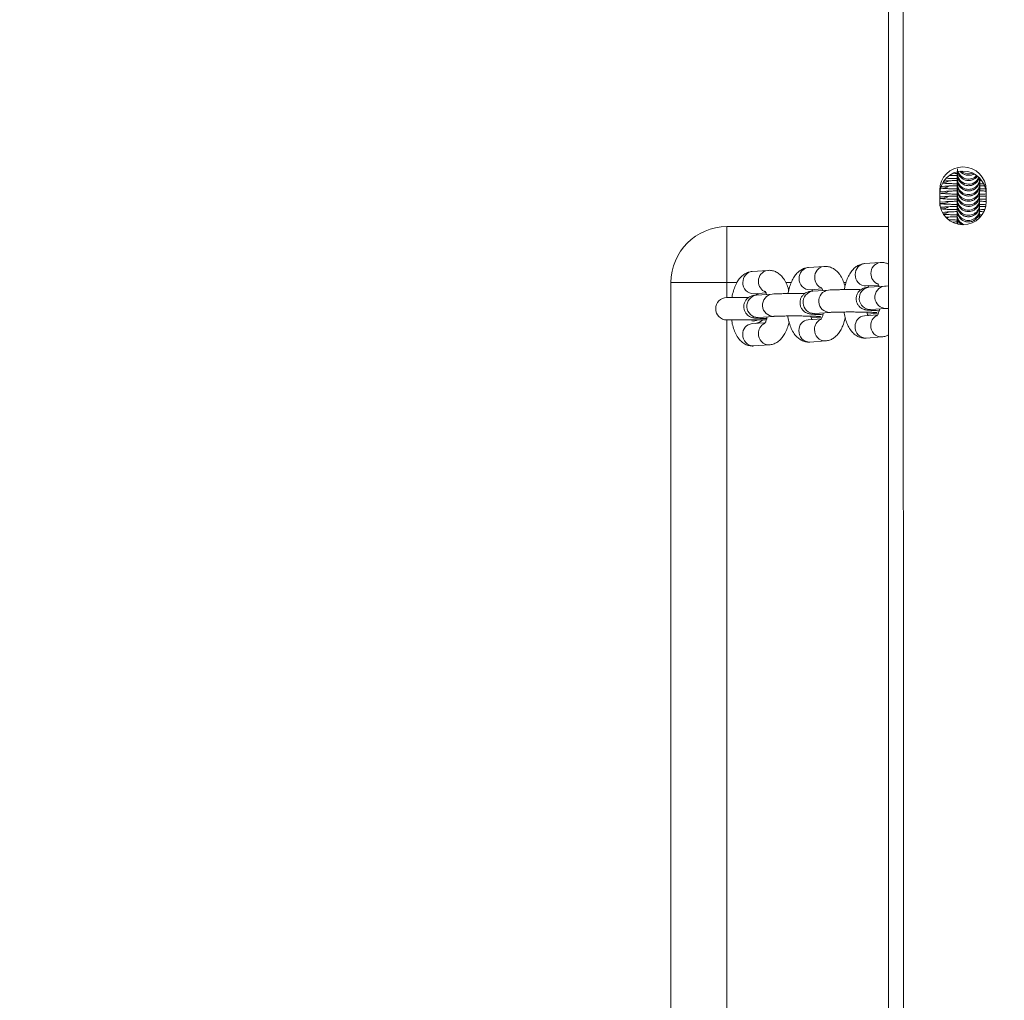
# Model space of a CAD drawing. Units: millimetres. Extents: x 53 to 1571, y -137 to 748.
# Drawn here: x 894 to 920, y -4 to 22 of the extents above; entities that cross this region are included whole.
import ezdxf

# ---------------------------------------------------------------- set-up
doc = ezdxf.new("R2010")
doc.units = ezdxf.units.MM
doc.header["$MEASUREMENT"] = 0
doc.layers.add('VP-DIM', color=7, linetype='Continuous')
doc.layers.add('VP-EQ', color=7, linetype='Continuous', true_color=0x8a3492)
doc.styles.get("Standard").update_dxf_attribs({"font": 'arial.ttf'})
doc.dimstyles.get("Standard").update_dxf_attribs({"dimtxt": 14, "dimasz": 20, "dimexe": 20, "dimexo": 50, "dimgap": 20, "dimtad": 0, "dimdec": 0, "dimzin": 0, "dimdsep": 46, "dimtxsty": 'Standard', "dimcen": -0.09, "dimadec": 0, "dimazin": 0, "dimtfac": 1, "dimtdec": 4, "dimtofl": 0, "dimtmove": 0, "dimatfit": 3, "dimfxl": 70, "dimfxlon": 1, "dimtolj": 1, "dimtzin": 0, "dimarcsym": 0})

# ---------------------------------------------------------------- blocks, each defined once
blk = doc.blocks.new('*D107')
at = {"layer": 'Defpoints', "color": 0}
for p in [(1031.184, 537.112), (1418.712, 537.112), (814.335, -136.915)]:
    blk.add_point(p, dxfattribs=at)
at = {"layer": 'VP-DIM', "color": 0, "lineweight": -2}
for p, q in [((1348.712, 537.112), (1438.712, 537.112)), ((1418.712, 517.112), (1418.712, 237.015)), ((1418.712, -116.915), (1418.712, 165.935)), ((1348.712, -136.915), (1438.712, -136.915))]:
    blk.add_line(p, q, dxfattribs=at)
at = {"layer": 'VP-DIM', "color": 0}
for points in [[(1422.045, 517.112), (1415.378, 517.112), (1418.712, 537.112)], [(1415.378, -116.915), (1422.045, -116.915), (1418.712, -136.915)]]:
    blk.add_solid(points, dxfattribs=at)
at = {"layer": 'VP-DIM', "color": 0, "insert": (1418.712, 201.475), "char_height": 14, "attachment_point": 5, "rotation": 90}
blk.add_mtext('\\A1;675', dxfattribs=at)
blk = doc.blocks.new('RC0544_')
at = {"color": 0, "linetype": 'Continuous', "lineweight": 18}
for p, q in [((2827.61, -121.366), (2827.63, -385.978)), ((2828.01, -121.366), (2828.03, -385.978)), ((2829.473, -286.659), (2829.473, -286.698)), ((2829.105, -286.884), (2829.139, -286.878)), ((2829.472, -286.937), (2829.471, -286.976)), ((2829.472, -286.798), (2829.472, -286.837)), ((2830.068, -286.949), (2830.165, -286.947)), ((2830.071, -286.979), (2830.072, -286.94)), ((2830.072, -286.84), (2830.072, -286.802)), ((2828.998, -287.422), (2828.998, -287.122)), ((2829.47, -287.215), (2829.47, -287.253)), ((2829.471, -287.076), (2829.471, -287.115)), ((2830.07, -287.257), (2830.07, -287.218)), ((2830.071, -287.118), (2830.071, -287.079)), ((2830.248, -287.122), (2830.248, -287.422)), ((2828.998, -287.544), (2828.998, -287.422)), ((2829.469, -287.493), (2829.468, -287.531)), ((2829.469, -287.354), (2829.469, -287.392)), ((2830.068, -287.534), (2830.069, -287.496)), ((2830.069, -287.396), (2830.069, -287.357)), ((2829.073, -287.719), (2829.134, -287.711)), ((2829.467, -287.77), (2829.467, -287.809)), ((2829.468, -287.631), (2829.468, -287.67)), ((2830.061, -287.867), (2830.067, -287.81)), ((2830.062, -287.782), (2830.122, -287.781)), ((2830.066, -287.856), (2830.066, -287.814)), ((2830.067, -287.812), (2830.067, -287.773)), ((2830.068, -287.673), (2830.068, -287.635)), ((2829.188, -287.87), (2829.23, -287.846)), ((2829.466, -287.909), (2829.466, -287.948)), ((2823.291, -288.098), (2823.291, -289.598)), ((2823.291, -288.098), (2827.623, -288.098)), ((2827.405, -289.058), (2826.986, -289.087)), ((2824.391, -289.27), (2823.972, -289.3)), ((2825.898, -289.164), (2825.479, -289.193)), ((2823.291, -289.598), (2821.791, -289.598)), ((2821.791, -331.598), (2821.791, -289.598)), ((2823.291, -289.598), (2823.291, -289.998)), ((2823.562, -289.598), (2823.291, -289.598)), ((2825.018, -289.598), (2824.872, -289.598)), ((2826.486, -289.598), (2826.423, -289.598)), ((2827.028, -289.686), (2827.355, -289.663)), ((2824.015, -289.898), (2824.341, -289.875)), ((2824.074, -289.91), (2824.085, -289.888)), ((2824.076, -289.908), (2824.147, -289.93)), ((2824.506, -289.905), (2824.088, -289.934)), ((2825.522, -289.792), (2825.848, -289.769)), ((2826.013, -289.798), (2825.595, -289.828)), ((2827.52, -289.692), (2827.102, -289.722)), ((2823.868, -289.998), (2823.291, -289.998)), ((2825.637, -290.426), (2826.056, -290.397)), ((2827.333, -290.462), (2826.982, -290.486)), ((2827.059, -290.44), (2827.327, -290.421)), ((2827.144, -290.32), (2827.563, -290.291)), ((2823.291, -290.598), (2824.357, -290.598)), ((2823.291, -290.598), (2823.291, -330.598)), ((2824.319, -290.674), (2823.968, -290.699)), ((2824.13, -290.533), (2824.549, -290.503)), ((2825.826, -290.568), (2825.475, -290.593)), ((2825.552, -290.546), (2825.82, -290.527)), ((2825.517, -291.191), (2825.936, -291.162)), ((2827.024, -291.085), (2827.443, -291.055)), ((2824.01, -291.297), (2824.429, -291.268))]:
    blk.add_line(p, q, dxfattribs=at)
at = {"color": 0, "linetype": 'Continuous', "lineweight": 18, "flags": 128}
for points in [[(2829.035, -287.023), (2829.069, -287.025), (2829.138, -287.017)], [(2829.08, -286.925), (2829.172, -286.907), (2829.236, -286.875)], [(2828.998, -287.156), (2829.068, -287.164), (2829.137, -287.156)], [(2828.998, -287.295), (2829.067, -287.303), (2829.136, -287.295)], [(2828.998, -287.434), (2829.067, -287.442), (2829.136, -287.434)], [(2829.017, -287.576), (2829.066, -287.58), (2829.135, -287.572)], [(2829.095, -287.756), (2829.168, -287.74), (2829.231, -287.708)], [(2830.046, -287.882), (2830.049, -287.874), (2830.067, -287.772)], [(2829.466, -287.948), (2829.466, -287.949), (2829.477, -288.029)]]:
    blk.add_lwpolyline(points, dxfattribs=at)
at = {"color": 0, "linetype": 'Continuous', "lineweight": 18}
for centre, radius, start, end in [((2829.623, -287.122), 0.625, 0.0044, 180.0044), ((2829.623, -287.234), 0.625, 0.0044, 180.0044), ((2829.773, -286.661), 0.3, 179.7499, 337.1085), ((2829.773, -286.7), 0.3, 179.7174, 342.9625), ((2829.774, -286.561), 0.3, 192.5362, 322.2302), ((2829.774, -286.522), 0.3, 199.735, 316.3261), ((2829.775, -286.422), 0.3, 219.9307, 298.9413), ((2829.775, -286.383), 0.3, 229.3731, 290.4092), ((2829.069, -286.763), 0.3, 261.1815, 303.6137), ((2829.771, -286.977), 0.3, 179.7124, 359.9721), ((2829.772, -286.8), 0.3, 179.7412, 359.9721), ((2829.772, -286.838), 0.3, 179.7124, 359.9721), ((2829.772, -286.939), 0.3, 179.7412, 359.9721), ((2829.068, -286.902), 0.3, 256.5035, 303.6135), ((2829.067, -287.041), 0.3, 256.6556, 303.6135), ((2829.77, -287.216), 0.3, 179.7412, 359.9721), ((2829.77, -287.255), 0.3, 179.7124, 359.9721), ((2829.771, -287.078), 0.3, 179.7412, 359.9721), ((2829.771, -287.116), 0.3, 179.7124, 359.9721), ((2829.623, -287.422), 0.625, 180.0044, 0.0044), ((2829.066, -287.18), 0.3, 257.2141, 303.6136), ((2829.768, -287.533), 0.3, 179.7124, 359.9721), ((2829.769, -287.355), 0.3, 179.7412, 359.9721), ((2829.769, -287.394), 0.3, 179.7124, 359.9721), ((2829.769, -287.494), 0.3, 179.7412, 359.9721), ((2829.066, -287.319), 0.3, 263.0048, 303.6137), ((2829.767, -287.772), 0.3, 179.7247, 246.313), ((2829.767, -287.81), 0.3, 179.6889, 231.6165), ((2829.768, -287.633), 0.3, 179.7412, 359.9721), ((2829.768, -287.671), 0.3, 179.7124, 359.9721), ((2829.766, -287.911), 0.3, 179.714, 204.0902), ((2823.291, -289.598), 1.5, 90, 180), ((2827.018, -289.369), 0.283, 96.4396, 182.5218), ((2827.437, -289.34), 0.284, 97.307, 182.4942), ((2824.004, -289.581), 0.283, 96.4396, 182.5218), ((2824.423, -289.552), 0.284, 97.307, 182.4942), ((2825.511, -289.475), 0.283, 96.4396, 182.5218), ((2825.93, -289.446), 0.284, 97.307, 182.4942), ((2827.022, -289.398), 0.288, 176.6616, 271.2552), ((2827.456, -289.361), 0.302, 178.2924, 247.9596), ((2824.008, -289.61), 0.288, 176.6616, 271.2552), ((2824.442, -289.573), 0.302, 178.2924, 247.9596), ((2825.515, -289.504), 0.288, 176.6616, 271.2552), ((2825.949, -289.467), 0.302, 178.2924, 247.9596), ((2824.128, -290.232), 0.301, 97.7138, 270.3462), ((2824.547, -290.203), 0.301, 97.7063, 270.3155), ((2825.635, -290.126), 0.301, 97.7138, 270.3462), ((2826.054, -290.096), 0.301, 97.7063, 270.3155), ((2827.142, -290.02), 0.301, 97.7138, 270.3462), ((2827.561, -289.99), 0.301, 97.7063, 270.3155), ((2823.291, -290.298), 0.3, 90, 270), ((2827.31, -290.169), 0.253, 245.3325, 273.9679), ((2823.997, -290.978), 0.281, 96.0035, 182.9579), ((2823.991, -290.298), 0.33, 264.0406, 294.62), ((2823.991, -290.298), 0.4, 280.1727, 311.9292), ((2824.429, -290.956), 0.294, 117.6474, 181.4928), ((2825.504, -290.872), 0.281, 96.0035, 182.9579), ((2825.936, -290.849), 0.294, 116.6424, 181.5253), ((2825.803, -290.275), 0.253, 245.3325, 273.9679), ((2827.011, -290.766), 0.281, 96.0035, 182.9579), ((2827.443, -290.743), 0.294, 117.6474, 181.4928), ((2824.425, -290.978), 0.29, 177.1279, 270.8592), ((2825.513, -290.901), 0.29, 177.1304, 270.7865), ((2825.932, -290.872), 0.29, 177.1279, 270.8592), ((2827.02, -290.795), 0.29, 177.1304, 270.7865), ((2827.439, -290.766), 0.29, 177.1279, 270.8592), ((2824.006, -291.007), 0.29, 177.1304, 270.7865)]:
    blk.add_arc(centre, radius, start, end, dxfattribs=at)
for points, knots in [([(2829.277, -286.729), (2829.279, -286.729), (2829.309, -286.727), (2829.374, -286.725), (2829.441, -286.724), (2829.468, -286.723)], [0, 0, 0, 0, 0.0499854, 0.6282197, 1, 1, 1, 1]), ([(2829.37, -286.669), (2829.396, -286.67), (2829.427, -286.671), (2829.463, -286.672), (2829.468, -286.672)], [0, 0, 0, 0, 0.867933, 1, 1, 1, 1]), ([(2829.471, -286.627), (2829.471, -286.662), (2829.471, -286.739), (2829.471, -286.835), (2829.471, -286.913), (2829.471, -286.968), (2829.471, -286.968), (2829.471, -286.982), (2829.472, -286.985), (2829.472, -286.991), (2829.473, -287.014), (2829.48, -287.057), (2829.502, -287.115), (2829.542, -287.177), (2829.602, -287.231), (2829.684, -287.269), (2829.776, -287.283), (2829.865, -287.267), (2829.939, -287.23), (2829.993, -287.184), (2830.029, -287.135), (2830.052, -287.089), (2830.064, -287.048), (2830.069, -287.017), (2830.071, -286.997), (2830.071, -286.987), (2830.071, -286.984), (2830.071, -286.982), (2830.071, -286.98), (2830.071, -286.98), (2830.071, -286.979), (2830.071, -286.979)], [0, 0, 0, 0, 0.072468, 0.1612, 0.249942, 0.338718, 0.427816, 0.431098, 0.433226, 0.435773, 0.443032, 0.474325, 0.5149, 0.55244, 0.605454, 0.656814, 0.711661, 0.769196, 0.816963, 0.858293, 0.89431, 0.925112, 0.950358, 0.969471, 0.981939, 0.985998, 0.988101, 0.989852, 0.992397, 0.997552, 1, 1, 1, 1]), ([(2829.473, -286.627), (2829.473, -286.634), (2829.473, -286.677), (2829.472, -286.732), (2829.472, -286.78), (2829.472, -286.797), (2829.472, -286.798), (2829.472, -286.798)], [0, 0, 0, 0, 0.064709, 0.38219, 0.699509, 0.945775, 1, 1, 1, 1]), ([(2829.472, -286.627), (2829.472, -286.65), (2829.472, -286.708), (2829.472, -286.774), (2829.472, -286.83), (2829.472, -286.83), (2829.472, -286.843), (2829.472, -286.846), (2829.472, -286.852), (2829.474, -286.875), (2829.481, -286.918), (2829.503, -286.976), (2829.543, -287.038), (2829.603, -287.092), (2829.684, -287.131), (2829.776, -287.144), (2829.866, -287.129), (2829.94, -287.091), (2829.993, -287.045), (2830.03, -286.996), (2830.052, -286.95), (2830.065, -286.91), (2830.07, -286.878), (2830.072, -286.858), (2830.072, -286.848), (2830.072, -286.845), (2830.072, -286.843), (2830.072, -286.842), (2830.072, -286.841), (2830.072, -286.84), (2830.072, -286.84)], [0, 0, 0, 0, 0.0626164, 0.1617884, 0.260998, 0.3605681, 0.3642356, 0.366614, 0.3694595, 0.3775718, 0.4125428, 0.457887, 0.499839, 0.5590838, 0.61648, 0.6777734, 0.7420704, 0.7954506, 0.8416388, 0.8818887, 0.9163107, 0.9445235, 0.9658827, 0.9798163, 0.9843522, 0.9867022, 0.9886594, 0.991503, 0.9972645, 1, 1, 1, 1]), ([(2829.472, -286.679), (2829.472, -286.68), (2829.472, -286.723), (2829.472, -286.79), (2829.472, -286.872), (2829.472, -286.919), (2829.472, -286.936), (2829.472, -286.937), (2829.472, -286.937)], [0, 0, 0, 0, 0.008582, 0.259858, 0.511096, 0.762207, 0.957089, 1, 1, 1, 1]), ([(2829.473, -286.549), (2829.473, -286.563), (2829.473, -286.605), (2829.473, -286.64), (2829.473, -286.658), (2829.473, -286.659), (2829.473, -286.659)], [0, 0, 0, 0, 0.204417, 0.613044, 0.930172, 1, 1, 1, 1]), ([(2829.473, -286.639), (2829.473, -286.656), (2829.473, -286.692), (2829.473, -286.691), (2829.473, -286.704), (2829.473, -286.707), (2829.473, -286.713), (2829.474, -286.736), (2829.482, -286.78), (2829.503, -286.837), (2829.544, -286.899), (2829.604, -286.953), (2829.685, -286.992), (2829.777, -287.005), (2829.867, -286.99), (2829.941, -286.953), (2829.994, -286.906), (2830.03, -286.857), (2830.049, -286.821), (2830.055, -286.802), (2830.056, -286.799)], [0, 0, 0, 0, 0.114085, 0.247444, 0.252356, 0.255542, 0.259353, 0.270218, 0.317056, 0.377788, 0.433976, 0.513326, 0.590199, 0.672293, 0.758409, 0.829904, 0.891766, 0.945674, 0.991777, 1, 1, 1, 1]), ([(2829.482, -286.627), (2829.482, -286.63), (2829.486, -286.655), (2829.505, -286.698), (2829.545, -286.76), (2829.605, -286.814), (2829.686, -286.853), (2829.778, -286.866), (2829.868, -286.851), (2829.941, -286.813), (2829.985, -286.778), (2830.002, -286.755), (2830.005, -286.751)], [0, 0, 0, 0, 0.012519, 0.114334, 0.208532, 0.34156, 0.470436, 0.608063, 0.752435, 0.872294, 0.976004, 1, 1, 1, 1]), ([(2829.56, -286.628), (2829.575, -286.644), (2829.611, -286.68), (2829.687, -286.714), (2829.778, -286.727), (2829.857, -286.716), (2829.899, -286.694), (2829.912, -286.686)], [0, 0, 0, 0, 0.170902, 0.394976, 0.634265, 0.88528, 1, 1, 1, 1]), ([(2829.087, -286.933), (2829.097, -286.934), (2829.129, -286.937), (2829.202, -286.941), (2829.316, -286.946), (2829.409, -286.949), (2829.463, -286.949), (2829.468, -286.949)], [0, 0, 0, 0, 0.113821, 0.392423, 0.688518, 0.969584, 1, 1, 1, 1]), ([(2829.137, -287.015), (2829.137, -287.015), (2829.137, -287.015), (2829.159, -287.013), (2829.204, -287.01), (2829.282, -287.006), (2829.372, -287.003), (2829.441, -287.002), (2829.468, -287.001)], [0, 0, 0, 0, 0.059196, 0.201984, 0.38714, 0.606843, 0.844325, 1, 1, 1, 1]), ([(2829.138, -286.876), (2829.138, -286.876), (2829.138, -286.876), (2829.159, -286.874), (2829.205, -286.871), (2829.283, -286.867), (2829.372, -286.864), (2829.441, -286.863), (2829.468, -286.862)], [0, 0, 0, 0, 0.059285, 0.202285, 0.387716, 0.607746, 0.845582, 1, 1, 1, 1]), ([(2829.178, -286.801), (2829.186, -286.801), (2829.225, -286.804), (2829.318, -286.807), (2829.409, -286.81), (2829.463, -286.81), (2829.468, -286.81)], [0, 0, 0, 0, 0.124146, 0.5520269, 0.9581874, 1, 1, 1, 1]), ([(2829.47, -286.905), (2829.47, -286.939), (2829.47, -287.016), (2829.47, -287.113), (2829.47, -287.191), (2829.47, -287.246), (2829.47, -287.246), (2829.47, -287.26), (2829.47, -287.262), (2829.47, -287.268), (2829.471, -287.291), (2829.479, -287.335), (2829.5, -287.393), (2829.541, -287.454), (2829.601, -287.508), (2829.682, -287.547), (2829.774, -287.561), (2829.864, -287.545), (2829.938, -287.508), (2829.991, -287.462), (2830.027, -287.413), (2830.05, -287.366), (2830.062, -287.326), (2830.068, -287.295), (2830.069, -287.275), (2830.07, -287.265), (2830.07, -287.261), (2830.07, -287.26), (2830.07, -287.258), (2830.07, -287.257), (2830.07, -287.257), (2830.07, -287.257)], [0, 0, 0, 0, 0.072468, 0.1612, 0.249942, 0.338718, 0.427816, 0.431098, 0.433226, 0.435773, 0.443032, 0.474325, 0.5149, 0.55244, 0.605454, 0.656814, 0.711661, 0.769196, 0.816963, 0.858293, 0.89431, 0.925112, 0.950358, 0.969471, 0.981939, 0.985998, 0.988101, 0.989852, 0.992397, 0.997552, 1, 1, 1, 1]), ([(2829.47, -286.961), (2829.47, -286.997), (2829.47, -287.07), (2829.47, -287.149), (2829.47, -287.196), (2829.47, -287.214), (2829.47, -287.215), (2829.47, -287.215)], [0, 0, 0, 0, 0.252513, 0.506244, 0.759847, 0.956663, 1, 1, 1, 1]), ([(2829.471, -286.766), (2829.471, -286.8), (2829.471, -286.877), (2829.471, -286.974), (2829.471, -287.052), (2829.471, -287.107), (2829.471, -287.107), (2829.471, -287.121), (2829.471, -287.123), (2829.471, -287.129), (2829.472, -287.153), (2829.479, -287.196), (2829.501, -287.254), (2829.542, -287.316), (2829.601, -287.37), (2829.683, -287.408), (2829.775, -287.422), (2829.865, -287.406), (2829.939, -287.369), (2829.992, -287.323), (2830.028, -287.274), (2830.051, -287.228), (2830.063, -287.187), (2830.069, -287.156), (2830.07, -287.136), (2830.071, -287.126), (2830.071, -287.122), (2830.071, -287.121), (2830.071, -287.119), (2830.071, -287.118), (2830.071, -287.118), (2830.071, -287.118)], [0, 0, 0, 0, 0.072468, 0.1612, 0.249942, 0.338718, 0.427816, 0.431098, 0.433226, 0.435773, 0.443032, 0.474325, 0.5149, 0.55244, 0.605454, 0.656814, 0.711661, 0.769196, 0.816963, 0.858293, 0.89431, 0.925112, 0.950358, 0.969471, 0.981939, 0.985998, 0.988101, 0.989852, 0.992397, 0.997552, 1, 1, 1, 1]), ([(2829.471, -286.829), (2829.471, -286.863), (2829.471, -286.933), (2829.471, -287.01), (2829.471, -287.058), (2829.471, -287.075), (2829.471, -287.076), (2829.471, -287.076)], [0, 0, 0, 0, 0.239182, 0.497438, 0.755564, 0.95589, 1, 1, 1, 1]), ([(2830.068, -286.862), (2830.072, -286.862), (2830.089, -286.862), (2830.104, -286.863), (2830.115, -286.863)], [0, 0, 0, 0, 0.246213, 1, 1, 1, 1]), ([(2830.068, -287.001), (2830.072, -287.001), (2830.121, -287.002), (2830.169, -287.003), (2830.205, -287.004), (2830.207, -287.004)], [0, 0, 0, 0, 0.075696, 0.946779, 1, 1, 1, 1]), ([(2830.071, -287.079), (2830.071, -287.077), (2830.071, -287.07), (2830.071, -287.046), (2830.071, -287.007), (2830.071, -286.992)], [0, 0, 0, 0, 0.245068, 0.690664, 1, 1, 1, 1]), ([(2830.072, -286.94), (2830.072, -286.938), (2830.072, -286.931), (2830.072, -286.904), (2830.072, -286.862), (2830.072, -286.842)], [0, 0, 0, 0, 0.227463, 0.641048, 1, 1, 1, 1]), ([(2828.998, -287.196), (2829.006, -287.198), (2829.03, -287.204), (2829.064, -287.209), (2829.117, -287.214), (2829.2, -287.219), (2829.315, -287.224), (2829.408, -287.226), (2829.462, -287.227), (2829.468, -287.227)], [0, 0, 0, 0, 0.056436, 0.156242, 0.326103, 0.537268, 0.761694, 0.974726, 1, 1, 1, 1]), ([(2829.008, -287.06), (2829.014, -287.061), (2829.033, -287.066), (2829.065, -287.07), (2829.118, -287.075), (2829.201, -287.08), (2829.315, -287.085), (2829.408, -287.087), (2829.462, -287.088), (2829.468, -287.088)], [0, 0, 0, 0, 0.034774, 0.136991, 0.310955, 0.527222, 0.757069, 0.975248, 1, 1, 1, 1]), ([(2829.135, -287.293), (2829.135, -287.293), (2829.135, -287.293), (2829.157, -287.29), (2829.203, -287.287), (2829.28, -287.284), (2829.371, -287.281), (2829.441, -287.279), (2829.469, -287.279)], [0, 0, 0, 0, 0.0589013, 0.200977, 0.3852092, 0.6038165, 0.8401143, 1, 1, 1, 1]), ([(2829.136, -287.154), (2829.136, -287.154), (2829.136, -287.154), (2829.158, -287.152), (2829.204, -287.148), (2829.281, -287.145), (2829.371, -287.142), (2829.44, -287.14), (2829.468, -287.14)], [0, 0, 0, 0, 0.059109, 0.201687, 0.38657, 0.605949, 0.843082, 1, 1, 1, 1]), ([(2829.468, -287.182), (2829.468, -287.217), (2829.468, -287.294), (2829.468, -287.391), (2829.468, -287.468), (2829.468, -287.524), (2829.468, -287.524), (2829.468, -287.537), (2829.468, -287.54), (2829.469, -287.546), (2829.47, -287.569), (2829.477, -287.613), (2829.499, -287.67), (2829.539, -287.732), (2829.599, -287.786), (2829.681, -287.825), (2829.773, -287.838), (2829.862, -287.823), (2829.936, -287.786), (2829.99, -287.739), (2830.026, -287.691), (2830.049, -287.644), (2830.061, -287.604), (2830.066, -287.572), (2830.068, -287.553), (2830.068, -287.542), (2830.068, -287.539), (2830.068, -287.537), (2830.068, -287.536), (2830.068, -287.535), (2830.068, -287.535), (2830.068, -287.534)], [0, 0, 0, 0, 0.072468, 0.1612, 0.249942, 0.338718, 0.427816, 0.431098, 0.433226, 0.435773, 0.443032, 0.474325, 0.5149, 0.55244, 0.605454, 0.656814, 0.711661, 0.769196, 0.816963, 0.858293, 0.89431, 0.925112, 0.950358, 0.969471, 0.981939, 0.985998, 0.988101, 0.989852, 0.992397, 0.997552, 1, 1, 1, 1]), ([(2829.469, -287.044), (2829.469, -287.078), (2829.469, -287.155), (2829.469, -287.252), (2829.469, -287.33), (2829.469, -287.385), (2829.469, -287.385), (2829.469, -287.399), (2829.469, -287.401), (2829.469, -287.407), (2829.471, -287.43), (2829.478, -287.474), (2829.5, -287.532), (2829.54, -287.593), (2829.6, -287.647), (2829.681, -287.686), (2829.773, -287.699), (2829.863, -287.684), (2829.937, -287.647), (2829.99, -287.601), (2830.027, -287.552), (2830.049, -287.505), (2830.062, -287.465), (2830.067, -287.434), (2830.069, -287.414), (2830.069, -287.403), (2830.069, -287.4), (2830.069, -287.398), (2830.069, -287.397), (2830.069, -287.396), (2830.069, -287.396), (2830.069, -287.396)], [0, 0, 0, 0, 0.072468, 0.1612, 0.249942, 0.338718, 0.427816, 0.431098, 0.433226, 0.435773, 0.443032, 0.474325, 0.5149, 0.55244, 0.605454, 0.656814, 0.711661, 0.769196, 0.816963, 0.858293, 0.89431, 0.925112, 0.950358, 0.969471, 0.981939, 0.985998, 0.988101, 0.989852, 0.992397, 0.997552, 1, 1, 1, 1]), ([(2829.469, -287.1), (2829.469, -287.136), (2829.469, -287.209), (2829.469, -287.288), (2829.469, -287.335), (2829.469, -287.352), (2829.469, -287.353), (2829.469, -287.354)], [0, 0, 0, 0, 0.252513, 0.506244, 0.759847, 0.956663, 1, 1, 1, 1]), ([(2829.469, -287.239), (2829.469, -287.275), (2829.469, -287.348), (2829.469, -287.427), (2829.469, -287.474), (2829.469, -287.491), (2829.469, -287.492), (2829.469, -287.492)], [0, 0, 0, 0, 0.252513, 0.506244, 0.759847, 0.956663, 1, 1, 1, 1]), ([(2830.068, -287.088), (2830.105, -287.088), (2830.166, -287.086), (2830.216, -287.085), (2830.235, -287.084)], [0, 0, 0, 0, 0.606878, 1, 1, 1, 1]), ([(2830.068, -287.14), (2830.072, -287.14), (2830.121, -287.141), (2830.181, -287.142), (2830.227, -287.144), (2830.24, -287.145)], [0, 0, 0, 0, 0.054686, 0.727343, 1, 1, 1, 1]), ([(2830.068, -287.227), (2830.105, -287.226), (2830.171, -287.225), (2830.224, -287.223), (2830.248, -287.222)], [0, 0, 0, 0, 0.5554002, 1, 1, 1, 1]), ([(2830.069, -287.357), (2830.069, -287.355), (2830.069, -287.348), (2830.069, -287.323), (2830.069, -287.285), (2830.069, -287.269)], [0, 0, 0, 0, 0.245068, 0.690664, 1, 1, 1, 1]), ([(2830.07, -287.218), (2830.07, -287.216), (2830.07, -287.209), (2830.07, -287.184), (2830.07, -287.146), (2830.07, -287.131)], [0, 0, 0, 0, 0.245068, 0.690664, 1, 1, 1, 1]), ([(2830.071, -287.279), (2830.073, -287.279), (2830.121, -287.279), (2830.184, -287.281), (2830.232, -287.283), (2830.248, -287.284)], [0, 0, 0, 0, 0.034166, 0.682792, 1, 1, 1, 1]), ([(2828.998, -287.335), (2829.006, -287.337), (2829.029, -287.343), (2829.064, -287.348), (2829.116, -287.353), (2829.199, -287.358), (2829.314, -287.362), (2829.405, -287.365), (2829.458, -287.366), (2829.462, -287.366)], [0, 0, 0, 0, 0.055205, 0.156021, 0.327598, 0.540898, 0.767591, 0.982776, 1, 1, 1, 1]), ([(2828.998, -287.474), (2829.006, -287.476), (2829.029, -287.482), (2829.063, -287.486), (2829.116, -287.492), (2829.199, -287.497), (2829.313, -287.501), (2829.405, -287.504), (2829.458, -287.505), (2829.462, -287.505)], [0, 0, 0, 0, 0.0534233, 0.1542731, 0.3259097, 0.5392825, 0.7660537, 0.9813133, 1, 1, 1, 1]), ([(2829.134, -287.57), (2829.134, -287.57), (2829.134, -287.57), (2829.155, -287.568), (2829.201, -287.565), (2829.279, -287.561), (2829.368, -287.558), (2829.436, -287.557), (2829.462, -287.556)], [0, 0, 0, 0, 0.0595552, 0.2032084, 0.3894861, 0.6105205, 0.8494419, 1, 1, 1, 1]), ([(2829.135, -287.432), (2829.135, -287.432), (2829.135, -287.432), (2829.156, -287.429), (2829.202, -287.426), (2829.28, -287.422), (2829.372, -287.419), (2829.444, -287.418), (2829.475, -287.417)], [0, 0, 0, 0, 0.05815, 0.198414, 0.380297, 0.596116, 0.8294, 1, 1, 1, 1]), ([(2829.467, -287.457), (2829.467, -287.493), (2829.467, -287.571), (2829.467, -287.668), (2829.467, -287.746), (2829.467, -287.801), (2829.467, -287.801), (2829.467, -287.815), (2829.467, -287.818), (2829.467, -287.824), (2829.468, -287.847), (2829.475, -287.89), (2829.498, -287.948), (2829.531, -288.002), (2829.563, -288.028), (2829.579, -288.041)], [0, 0, 0, 0, 0.126554, 0.277011, 0.427487, 0.57802, 0.7291, 0.734664, 0.738273, 0.742591, 0.7549, 0.807962, 0.876764, 0.940418, 1, 1, 1, 1]), ([(2829.467, -287.516), (2829.467, -287.553), (2829.467, -287.625), (2829.467, -287.704), (2829.467, -287.752), (2829.467, -287.769), (2829.467, -287.77), (2829.467, -287.77)], [0, 0, 0, 0, 0.252513, 0.506244, 0.759847, 0.956663, 1, 1, 1, 1]), ([(2829.468, -287.318), (2829.468, -287.354), (2829.468, -287.432), (2829.468, -287.529), (2829.468, -287.607), (2829.468, -287.662), (2829.468, -287.663), (2829.468, -287.676), (2829.468, -287.679), (2829.468, -287.685), (2829.469, -287.708), (2829.476, -287.751), (2829.498, -287.809), (2829.539, -287.871), (2829.598, -287.925), (2829.68, -287.964), (2829.772, -287.977), (2829.862, -287.962), (2829.936, -287.924), (2829.989, -287.878), (2830.025, -287.829), (2830.048, -287.783), (2830.06, -287.743), (2830.065, -287.711), (2830.067, -287.691), (2830.068, -287.681), (2830.068, -287.678), (2830.068, -287.676), (2830.068, -287.675), (2830.068, -287.674), (2830.068, -287.673), (2830.068, -287.673)], [0, 0, 0, 0, 0.074473, 0.163013, 0.251563, 0.340147, 0.429053, 0.432328, 0.434451, 0.436992, 0.444236, 0.475461, 0.515949, 0.553408, 0.606307, 0.657556, 0.712285, 0.769695, 0.817358, 0.8586, 0.894539, 0.925274, 0.950465, 0.969537, 0.981978, 0.986028, 0.988126, 0.989874, 0.992413, 0.997558, 1, 1, 1, 1]), ([(2829.468, -287.377), (2829.468, -287.414), (2829.468, -287.486), (2829.468, -287.566), (2829.468, -287.613), (2829.468, -287.63), (2829.468, -287.631), (2829.468, -287.631)], [0, 0, 0, 0, 0.252513, 0.506244, 0.759847, 0.956663, 1, 1, 1, 1]), ([(2830.062, -287.366), (2830.1, -287.365), (2830.168, -287.364), (2830.224, -287.362), (2830.248, -287.361)], [0, 0, 0, 0, 0.565517, 1, 1, 1, 1]), ([(2830.062, -287.505), (2830.1, -287.504), (2830.163, -287.503), (2830.214, -287.501), (2830.235, -287.5)], [0, 0, 0, 0, 0.608156, 1, 1, 1, 1]), ([(2830.062, -287.556), (2830.067, -287.556), (2830.117, -287.557), (2830.173, -287.558), (2830.214, -287.56), (2830.222, -287.56)], [0, 0, 0, 0, 0.081241, 0.821213, 1, 1, 1, 1]), ([(2830.068, -287.417), (2830.071, -287.418), (2830.12, -287.418), (2830.183, -287.42), (2830.232, -287.422), (2830.248, -287.423)], [0, 0, 0, 0, 0.04488, 0.683628, 1, 1, 1, 1]), ([(2830.068, -287.635), (2830.068, -287.632), (2830.068, -287.625), (2830.068, -287.601), (2830.068, -287.563), (2830.068, -287.547)], [0, 0, 0, 0, 0.245068, 0.690664, 1, 1, 1, 1]), ([(2830.069, -287.496), (2830.069, -287.493), (2830.069, -287.487), (2830.069, -287.46), (2830.069, -287.417), (2830.069, -287.397)], [0, 0, 0, 0, 0.227463, 0.641048, 1, 1, 1, 1]), ([(2829.039, -287.622), (2829.044, -287.622), (2829.069, -287.627), (2829.114, -287.63), (2829.198, -287.636), (2829.312, -287.64), (2829.404, -287.643), (2829.457, -287.643), (2829.462, -287.643)], [0, 0, 0, 0, 0.053107, 0.245008, 0.483574, 0.73712, 0.977795, 1, 1, 1, 1]), ([(2829.119, -287.769), (2829.144, -287.771), (2829.199, -287.775), (2829.312, -287.779), (2829.404, -287.782), (2829.457, -287.782), (2829.462, -287.782)], [0, 0, 0, 0, 0.297785, 0.641686, 0.968129, 1, 1, 1, 1]), ([(2829.133, -287.709), (2829.133, -287.709), (2829.133, -287.709), (2829.155, -287.707), (2829.201, -287.704), (2829.278, -287.7), (2829.367, -287.697), (2829.435, -287.696), (2829.462, -287.695)], [0, 0, 0, 0, 0.059464, 0.202896, 0.388888, 0.609583, 0.848137, 1, 1, 1, 1]), ([(2829.465, -287.735), (2829.465, -287.77), (2829.465, -287.848), (2829.465, -287.945), (2829.465, -287.992), (2829.465, -288.015)], [0, 0, 0, 0, 0.302197, 0.661473, 1, 1, 1, 1]), ([(2829.466, -287.596), (2829.466, -287.631), (2829.466, -287.71), (2829.466, -287.807), (2829.466, -287.885), (2829.466, -287.94), (2829.466, -287.94), (2829.466, -287.954), (2829.466, -287.956), (2829.466, -287.962), (2829.467, -287.986), (2829.472, -288.007), (2829.475, -288.024)], [0, 0, 0, 0, 0.156634, 0.342852, 0.529093, 0.715405, 0.902394, 0.909281, 0.913748, 0.919091, 0.934326, 1, 1, 1, 1]), ([(2829.466, -287.643), (2829.466, -287.647), (2829.466, -287.692), (2829.466, -287.762), (2829.466, -287.844), (2829.466, -287.891), (2829.466, -287.908), (2829.466, -287.909), (2829.466, -287.909)], [0, 0, 0, 0, 0.023166, 0.270746, 0.518288, 0.765705, 0.95772, 1, 1, 1, 1]), ([(2829.466, -287.801), (2829.466, -287.835), (2829.466, -287.904), (2829.466, -287.978), (2829.466, -288.005), (2829.466, -288.016)], [0, 0, 0, 0, 0.345023, 0.71756, 1, 1, 1, 1]), ([(2830.062, -287.644), (2830.1, -287.643), (2830.148, -287.642), (2830.187, -287.641), (2830.195, -287.64)], [0, 0, 0, 0, 0.8033651, 1, 1, 1, 1]), ([(2830.062, -287.695), (2830.067, -287.695), (2830.107, -287.696), (2830.141, -287.697), (2830.172, -287.698)], [0, 0, 0, 0, 0.116154, 1, 1, 1, 1]), ([(2830.062, -287.863), (2830.063, -287.857), (2830.065, -287.845), (2830.066, -287.83), (2830.067, -287.82), (2830.067, -287.817), (2830.067, -287.815), (2830.067, -287.813), (2830.067, -287.813), (2830.067, -287.812), (2830.067, -287.812)], [0, 0, 0, 0, 0.248957, 0.555684, 0.655535, 0.707268, 0.750353, 0.812952, 0.939783, 1, 1, 1, 1]), ([(2830.067, -287.773), (2830.067, -287.771), (2830.067, -287.764), (2830.067, -287.737), (2830.067, -287.695), (2830.067, -287.675)], [0, 0, 0, 0, 0.227463, 0.641048, 1, 1, 1, 1]), ([(2829.17, -287.845), (2829.18, -287.844), (2829.206, -287.842), (2829.278, -287.839), (2829.367, -287.836), (2829.435, -287.835), (2829.462, -287.834)], [0, 0, 0, 0, 0.161489, 0.463556, 0.790067, 1, 1, 1, 1]), ([(2829.258, -287.915), (2829.277, -287.916), (2829.332, -287.918), (2829.403, -287.92), (2829.457, -287.921), (2829.462, -287.921)], [0, 0, 0, 0, 0.31909, 0.936446, 1, 1, 1, 1]), ([(2829.344, -287.976), (2829.356, -287.975), (2829.391, -287.974), (2829.434, -287.973), (2829.462, -287.973)], [0, 0, 0, 0, 0.362415, 1, 1, 1, 1]), ([(2829.464, -287.877), (2829.464, -287.912), (2829.464, -287.964), (2829.464, -288.003), (2829.464, -288.015)], [0, 0, 0, 0, 0.689069, 1, 1, 1, 1]), ([(2829.465, -287.922), (2829.465, -287.925), (2829.465, -287.962), (2829.465, -287.99), (2829.465, -288.015)], [0, 0, 0, 0, 0.095032, 1, 1, 1, 1]), ([(2830.062, -287.834), (2830.066, -287.834), (2830.077, -287.834), (2830.085, -287.834), (2830.09, -287.835)], [0, 0, 0, 0, 0.44397, 1, 1, 1, 1]), ([(2826.986, -289.087), (2826.95, -289.093), (2826.877, -289.103), (2826.779, -289.153), (2826.692, -289.222), (2826.615, -289.312), (2826.547, -289.428), (2826.491, -289.569), (2826.455, -289.692), (2826.444, -289.768), (2826.441, -289.787)], [0, 0, 0, 0, 0.116201, 0.232907, 0.352327, 0.481677, 0.62714, 0.787496, 0.9491, 1, 1, 1, 1]), ([(2827.623, -289.104), (2827.6, -289.093), (2827.544, -289.066), (2827.468, -289.055), (2827.418, -289.057), (2827.405, -289.058)], [0, 0, 0, 0, 0.343757, 0.826619, 1, 1, 1, 1]), ([(2823.972, -289.3), (2823.936, -289.305), (2823.863, -289.316), (2823.765, -289.365), (2823.678, -289.434), (2823.601, -289.525), (2823.533, -289.64), (2823.477, -289.781), (2823.442, -289.904), (2823.43, -289.98), (2823.428, -289.998)], [0, 0, 0, 0, 0.116254, 0.233014, 0.352489, 0.481898, 0.627428, 0.787858, 0.949536, 1, 1, 1, 1]), ([(2824.95, -289.812), (2824.948, -289.802), (2824.934, -289.736), (2824.891, -289.626), (2824.822, -289.497), (2824.736, -289.397), (2824.644, -289.326), (2824.541, -289.282), (2824.454, -289.267), (2824.404, -289.27), (2824.391, -289.27)], [0, 0, 0, 0, 0.033129, 0.214453, 0.406535, 0.558112, 0.69542, 0.825882, 0.953998, 1, 1, 1, 1]), ([(2825.479, -289.193), (2825.443, -289.199), (2825.37, -289.21), (2825.272, -289.259), (2825.185, -289.328), (2825.108, -289.419), (2825.04, -289.534), (2824.984, -289.675), (2824.948, -289.798), (2824.937, -289.874), (2824.935, -289.893)], [0, 0, 0, 0, 0.116201, 0.232907, 0.352327, 0.481677, 0.62714, 0.787496, 0.9491, 1, 1, 1, 1]), ([(2826.457, -289.706), (2826.455, -289.696), (2826.441, -289.63), (2826.398, -289.519), (2826.329, -289.391), (2826.243, -289.291), (2826.151, -289.22), (2826.048, -289.176), (2825.961, -289.161), (2825.911, -289.163), (2825.898, -289.164)], [0, 0, 0, 0, 0.033129, 0.214453, 0.406535, 0.558112, 0.69542, 0.825882, 0.953998, 1, 1, 1, 1]), ([(2827.334, -289.623), (2827.334, -289.623), (2827.335, -289.624), (2827.353, -289.652), (2827.365, -289.687), (2827.37, -289.703)], [0, 0, 0, 0, 0.292161, 0.678958, 1, 1, 1, 1]), ([(2824.088, -289.934), (2824.075, -289.935), (2824.046, -289.937), (2824.013, -289.941), (2823.968, -289.951), (2823.918, -289.969), (2823.863, -290), (2823.809, -290.051), (2823.765, -290.123), (2823.742, -290.21), (2823.746, -290.301), (2823.775, -290.382), (2823.818, -290.444), (2823.867, -290.488), (2823.915, -290.516), (2823.957, -290.532), (2823.99, -290.54), (2824.021, -290.546), (2824.063, -290.551), (2824.126, -290.556), (2824.227, -290.56), (2824.307, -290.563), (2824.358, -290.564), (2824.362, -290.564)], [0, 0, 0, 0, 0.047532, 0.10962, 0.145341, 0.177644, 0.215564, 0.259044, 0.308057, 0.361361, 0.415834, 0.466592, 0.510005, 0.548197, 0.581772, 0.611122, 0.636755, 0.66763, 0.717926, 0.813888, 0.900858, 0.99245, 1, 1, 1, 1]), ([(2824.32, -289.835), (2824.32, -289.836), (2824.322, -289.837), (2824.339, -289.864), (2824.351, -289.899), (2824.356, -289.915)], [0, 0, 0, 0, 0.2921615, 0.6789581, 1, 1, 1, 1]), ([(2825.375, -289.894), (2825.342, -289.894), (2825.261, -289.892), (2825.124, -289.892), (2824.974, -289.892), (2824.832, -289.894), (2824.704, -289.896), (2824.591, -289.9), (2824.535, -289.903), (2824.506, -289.905)], [0, 0, 0, 0, 0.100561, 0.2477, 0.394765, 0.541991, 0.689731, 0.838673, 1, 1, 1, 1]), ([(2825.595, -289.828), (2825.582, -289.829), (2825.553, -289.831), (2825.52, -289.835), (2825.475, -289.844), (2825.425, -289.862), (2825.37, -289.894), (2825.316, -289.945), (2825.272, -290.016), (2825.249, -290.104), (2825.253, -290.195), (2825.282, -290.276), (2825.325, -290.338), (2825.374, -290.381), (2825.422, -290.41), (2825.464, -290.426), (2825.497, -290.434), (2825.528, -290.44), (2825.57, -290.445), (2825.633, -290.449), (2825.734, -290.454), (2825.814, -290.457), (2825.865, -290.458), (2825.868, -290.458)], [0, 0, 0, 0, 0.047532, 0.10962, 0.145341, 0.177644, 0.215564, 0.259044, 0.308057, 0.361361, 0.415834, 0.466592, 0.510005, 0.548197, 0.581772, 0.611122, 0.636755, 0.66763, 0.717926, 0.813888, 0.900858, 0.99245, 1, 1, 1, 1]), ([(2825.57, -289.83), (2825.572, -289.824), (2825.58, -289.801), (2825.587, -289.79), (2825.592, -289.782)], [0, 0, 0, 0, 0.262988, 1, 1, 1, 1]), ([(2825.827, -289.729), (2825.827, -289.729), (2825.829, -289.731), (2825.846, -289.758), (2825.858, -289.793), (2825.863, -289.809)], [0, 0, 0, 0, 0.292161, 0.678958, 1, 1, 1, 1]), ([(2826.882, -289.788), (2826.849, -289.787), (2826.768, -289.786), (2826.631, -289.786), (2826.481, -289.786), (2826.339, -289.787), (2826.211, -289.79), (2826.098, -289.793), (2826.042, -289.797), (2826.013, -289.798)], [0, 0, 0, 0, 0.100561, 0.2477, 0.394765, 0.541991, 0.689731, 0.838673, 1, 1, 1, 1]), ([(2827.102, -289.722), (2827.089, -289.723), (2827.06, -289.725), (2827.027, -289.729), (2826.982, -289.738), (2826.932, -289.756), (2826.877, -289.788), (2826.823, -289.839), (2826.779, -289.91), (2826.756, -289.998), (2826.76, -290.089), (2826.788, -290.17), (2826.832, -290.232), (2826.88, -290.275), (2826.929, -290.304), (2826.971, -290.32), (2827.004, -290.328), (2827.035, -290.334), (2827.076, -290.339), (2827.14, -290.343), (2827.241, -290.348), (2827.321, -290.351), (2827.372, -290.352), (2827.375, -290.352)], [0, 0, 0, 0, 0.047532, 0.10962, 0.145341, 0.177644, 0.215564, 0.259044, 0.308057, 0.361361, 0.415834, 0.466592, 0.510005, 0.548197, 0.581772, 0.611122, 0.636755, 0.66763, 0.717926, 0.813888, 0.900858, 0.99245, 1, 1, 1, 1]), ([(2827.076, -289.724), (2827.079, -289.718), (2827.087, -289.695), (2827.094, -289.684), (2827.099, -289.676)], [0, 0, 0, 0, 0.262988, 1, 1, 1, 1]), ([(2827.623, -289.687), (2827.62, -289.687), (2827.577, -289.689), (2827.547, -289.69), (2827.52, -289.692)], [0, 0, 0, 0, 0.07996, 1, 1, 1, 1]), ([(2825.613, -290.429), (2825.613, -290.428), (2825.615, -290.428), (2825.628, -290.427), (2825.637, -290.426)], [0, 0, 0, 0, 0.35706, 1, 1, 1, 1]), ([(2825.88, -290.409), (2825.876, -290.429), (2825.864, -290.483), (2825.84, -290.543), (2825.819, -290.584), (2825.806, -290.597), (2825.81, -290.594), (2825.81, -290.594)], [0, 0, 0, 0, 0.184267, 0.487529, 0.739303, 0.977923, 1, 1, 1, 1]), ([(2826.056, -290.397), (2826.065, -290.396), (2826.092, -290.395), (2826.159, -290.392), (2826.259, -290.389), (2826.382, -290.387), (2826.52, -290.386), (2826.666, -290.386), (2826.813, -290.387), (2826.953, -290.389), (2827.079, -290.392), (2827.185, -290.395), (2827.258, -290.399), (2827.3, -290.402), (2827.306, -290.403), (2827.308, -290.403)], [0, 0, 0, 0, 0.044696, 0.121233, 0.203104, 0.288002, 0.374108, 0.460716, 0.5475, 0.634228, 0.720653, 0.806397, 0.890591, 0.956155, 1, 1, 1, 1]), ([(2826.433, -290.387), (2826.434, -290.396), (2826.441, -290.462), (2826.47, -290.578), (2826.523, -290.731), (2826.594, -290.858), (2826.678, -290.958), (2826.771, -291.029), (2826.874, -291.073), (2826.961, -291.088), (2827.011, -291.086), (2827.024, -291.085)], [0, 0, 0, 0, 0.023291, 0.17287, 0.327987, 0.492308, 0.621978, 0.73944, 0.851047, 0.960646, 1, 1, 1, 1]), ([(2827.074, -290.48), (2827.067, -290.464), (2827.056, -290.441), (2827.048, -290.404), (2827.045, -290.391)], [0, 0, 0, 0, 0.663502, 1, 1, 1, 1]), ([(2827.12, -290.322), (2827.12, -290.322), (2827.121, -290.322), (2827.135, -290.321), (2827.144, -290.32)], [0, 0, 0, 0, 0.35706, 1, 1, 1, 1]), ([(2827.387, -290.303), (2827.382, -290.323), (2827.371, -290.376), (2827.347, -290.437), (2827.326, -290.478), (2827.313, -290.491), (2827.317, -290.488), (2827.317, -290.488)], [0, 0, 0, 0, 0.184267, 0.487529, 0.739303, 0.977923, 1, 1, 1, 1]), ([(2827.563, -290.291), (2827.572, -290.29), (2827.587, -290.289), (2827.613, -290.288), (2827.623, -290.288)], [0, 0, 0, 0, 0.592522, 1, 1, 1, 1]), ([(2823.419, -290.598), (2823.42, -290.608), (2823.427, -290.674), (2823.456, -290.79), (2823.509, -290.943), (2823.58, -291.071), (2823.665, -291.171), (2823.757, -291.241), (2823.86, -291.286), (2823.947, -291.3), (2823.997, -291.298), (2824.01, -291.297)], [0, 0, 0, 0, 0.0238016, 0.1733026, 0.3283387, 0.4925735, 0.6221758, 0.7395767, 0.8511251, 0.9606668, 1, 1, 1, 1]), ([(2824.106, -290.535), (2824.106, -290.535), (2824.108, -290.534), (2824.121, -290.533), (2824.13, -290.533)], [0, 0, 0, 0, 0.35706, 1, 1, 1, 1]), ([(2824.373, -290.516), (2824.369, -290.536), (2824.357, -290.589), (2824.333, -290.649), (2824.312, -290.69), (2824.299, -290.704), (2824.303, -290.701), (2824.303, -290.7)], [0, 0, 0, 0, 0.184267, 0.487529, 0.739303, 0.977923, 1, 1, 1, 1]), ([(2824.429, -291.268), (2824.465, -291.262), (2824.538, -291.252), (2824.636, -291.202), (2824.723, -291.134), (2824.8, -291.043), (2824.868, -290.927), (2824.922, -290.796), (2824.947, -290.695), (2824.958, -290.649)], [0, 0, 0, 0, 0.12593, 0.252408, 0.381827, 0.522007, 0.679648, 0.853431, 1, 1, 1, 1]), ([(2824.549, -290.503), (2824.558, -290.502), (2824.585, -290.501), (2824.652, -290.498), (2824.752, -290.495), (2824.875, -290.493), (2825.013, -290.492), (2825.159, -290.492), (2825.306, -290.493), (2825.446, -290.495), (2825.572, -290.498), (2825.678, -290.501), (2825.752, -290.505), (2825.793, -290.508), (2825.799, -290.509), (2825.801, -290.509)], [0, 0, 0, 0, 0.044696, 0.121233, 0.203104, 0.288002, 0.374108, 0.460716, 0.5475, 0.634228, 0.720653, 0.806397, 0.890591, 0.956155, 1, 1, 1, 1]), ([(2824.926, -290.493), (2824.927, -290.502), (2824.934, -290.568), (2824.963, -290.684), (2825.016, -290.837), (2825.087, -290.964), (2825.171, -291.064), (2825.264, -291.135), (2825.367, -291.18), (2825.454, -291.194), (2825.504, -291.192), (2825.517, -291.191)], [0, 0, 0, 0, 0.023291, 0.17287, 0.327987, 0.492308, 0.621978, 0.73944, 0.851047, 0.960646, 1, 1, 1, 1]), ([(2825.567, -290.586), (2825.56, -290.57), (2825.55, -290.547), (2825.541, -290.51), (2825.538, -290.497)], [0, 0, 0, 0, 0.663502, 1, 1, 1, 1]), ([(2825.936, -291.162), (2825.972, -291.156), (2826.045, -291.146), (2826.143, -291.096), (2826.23, -291.027), (2826.307, -290.937), (2826.375, -290.821), (2826.429, -290.689), (2826.454, -290.589), (2826.465, -290.543)], [0, 0, 0, 0, 0.12593, 0.252408, 0.381827, 0.522007, 0.679648, 0.853431, 1, 1, 1, 1]), ([(2827.443, -291.055), (2827.479, -291.051), (2827.544, -291.042), (2827.599, -291.012), (2827.623, -290.999)], [0, 0, 0, 0, 0.568716, 1, 1, 1, 1])]:
    blk.add_open_spline(points, degree=3, knots=knots, dxfattribs=at)
blk = doc.blocks.new('RC0544_2D')
at = {"layer": 'VP-EQ', "color": 0}
blk.add_blockref('RC0544_', (-1986.512, 304.791), dxfattribs=at)

msp = doc.modelspace()

# ---------------------------------------------------------------- block references
at = {"layer": 'VP-EQ', "color": 0}
msp.add_blockref('RC0544_2D', (75.739, 0), dxfattribs=at)

# ---------------------------------------------------------------- dimensions: what is measured, and where the dimension line sits
at = {"layer": 'VP-DIM', "color": 0}
dim = msp.add_linear_dim(base=(1418.712, 537.112), p1=(814.335, -136.915), p2=(1031.184, 537.112), angle=90, text='675', dimstyle='Standard', dxfattribs=at)
dim.commit()
dim.dimension.update_dxf_attribs({"geometry": '*D107', "text_midpoint": (1418.712, 201.475), "dimtype": 160})

doc.saveas('drawing.dxf')
